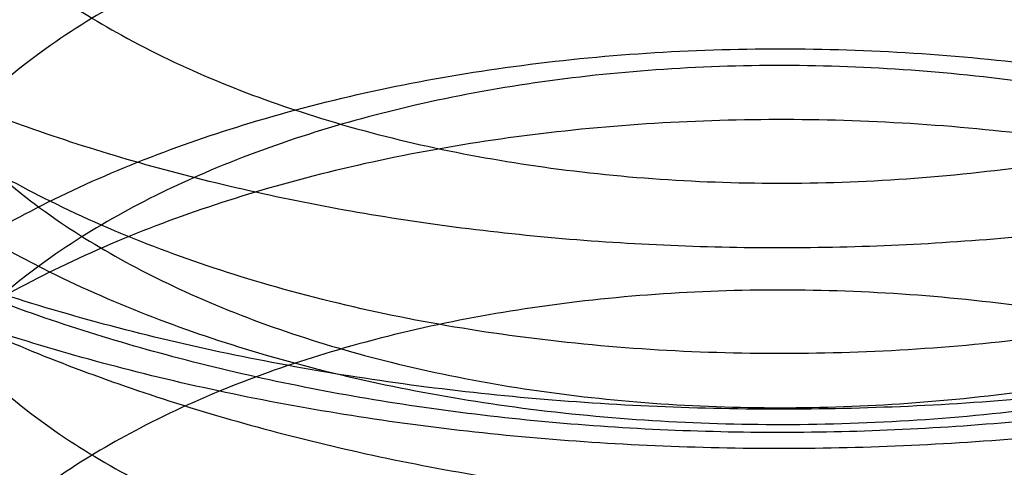
# Model space of a CAD drawing. Units: inches. Extents: x 3 to 166, y 3 to 107.
# Drawn here: x 116 to 116, y 58 to 58 of the extents above; entities that cross this region are included whole.
import ezdxf

# ---------------------------------------------------------------- set-up
doc = ezdxf.new("R2010")
doc.units = ezdxf.units.IN
doc.header["$LTSCALE"] = 9.35
doc.header["$MEASUREMENT"] = 0
doc.layers.get('0').update_dxf_attribs({"linetype": 'CONTINUOUS'})
doc.layers.add('03_ALL_AXES', color=7, linetype='CONTINUOUS')

msp = doc.modelspace()

# ---------------------------------------------------------------- linework, layer by layer
at = {"color": 7, "linetype": 'Continuous'}
for points, knots in [([(115.6804967364, 58.4054503811), (115.6811204767, 58.400728931), (115.685174786, 58.3908097503), (115.6972705718, 58.378624689), (115.7145019393, 58.3687181455), (115.7359809135, 58.3615947879), (115.7605162236, 58.3577049041), (115.7867020189, 58.357384946), (115.8130054737, 58.3607640148), (115.8378860218, 58.3677582778), (115.8599020161, 58.3780859734), (115.8777944845, 58.3913226244), (115.8905000863, 58.40698249819999), (115.8969688674, 58.4244941903), (115.8962570498, 58.4426805045), (115.8884936253, 58.4598979597), (115.8747066188, 58.4751270186), (115.8559281166, 58.4878382404), (115.8332532786, 58.4975506918), (115.8079804479, 58.5038618968), (115.781578333, 58.5065252663), (115.7555944018, 58.5054977672), (115.7315467545, 58.50095111100001), (115.7108044235, 58.4932498775), (115.6945058871, 58.4828734358), (115.6835078559, 58.4702490778), (115.6790400409, 58.4557018662), (115.6823334667, 58.4409634692), (115.6924172626, 58.428003225), (115.7079383469, 58.417254947), (115.7280545652, 58.4091016804), (115.7516703352, 58.4040339802), (115.7774494214, 58.40243958520001), (115.8038887027, 58.4045233719), (115.8294381657, 58.4102757667), (115.8526098238, 58.4194798954), (115.8720745799, 58.4317531516), (115.8867078725, 58.4466207066), (115.8954864982, 58.4635733009), (115.8973449507, 58.4817108355), (115.8919515515, 58.4994285321), (115.8801479872, 58.5154225106), (115.8630002201, 58.5290702009), (115.8415511982, 58.5398832915), (115.8170273669, 58.5474216885), (115.7908460572, 58.55137693020001), (115.764539446, 58.5516319869), (115.7396484328, 58.5482835027), (115.7176079375, 58.5416357547), (115.6996431057, 58.5321356425), (115.6866978387, 58.5202721658), (115.6797481622, 58.5063035546), (115.6803172279, 58.4913419487), (115.688224349, 58.4776531806), (115.7019397867, 58.46610795260001), (115.720558075, 58.4569875395), (115.7430901504, 58.4507898251), (115.7682774903, 58.447946285), (115.7946620102, 58.4487334808), (115.8206974451, 58.4532170462), (115.8448617971, 58.4612500917), (115.8657618117, 58.4725008208), (115.88220126, 58.4865166325), (115.8931505319, 58.502806575), (115.8975319662, 58.5206853667), (115.8946252653, 58.5387404986), (115.8849359062, 58.555430815), (115.8695441311, 58.5699547935), (115.8494711558, 58.5818139794), (115.8258704437, 58.5905412504), (115.8000983869, 58.5957738857), (115.7736585485, 58.5973233179), (115.7481009802, 58.5952109113), (115.7249122121, 58.5896716251), (115.7053970672, 58.5811124588), (115.6906087692, 58.5700308192), (115.6813976277, 58.5567650175), (115.6792140415, 58.5418979634), (115.6847302556, 58.5275674481), (115.6965450235, 58.5152549514), (115.7135427502, 58.5052316966), (115.7348373099, 58.4979574475), (115.7592532476, 58.4938991162), (115.7853929262, 58.4933978677), (115.8117271251, 58.49659432510001), (115.8367130181, 58.5034157122), (115.8589018654, 58.5135859155), (115.8770241125, 58.526696382), (115.8900102086, 58.5422283759), (115.8946803834, 58.5542490225), (115.8957084601, 58.5601305731)], [0, 0, 0, 0, 0.007536933399999999, 0.0163194558, 0.0267352279, 0.0387222023, 0.0519415393, 0.0658984216, 0.0800282387, 0.09376996789999999, 0.1066390316, 0.1183086819, 0.1287074409, 0.1381206233, 0.1472055309, 0.1567683126, 0.1674029663, 0.1793196689, 0.1923892058, 0.2062472504, 0.2203884764, 0.234245599, 0.2472616019, 0.2589644308, 0.2690578003, 0.2775519158, 0.2849409782, 0.2922393484, 0.3005134859, 0.3103460856, 0.3218108789, 0.3346494558, 0.3484105728, 0.3625453611, 0.376483432, 0.3897048399, 0.4018174714, 0.4126484416, 0.422348823, 0.4314567203, 0.4407673839, 0.4509830857, 0.4624507847, 0.4751486148, 0.4887828597, 0.502887911, 0.5169097825, 0.5302797147999999, 0.5424868172, 0.5531611159, 0.5621870915, 0.5698700261999999, 0.5770661694, 0.5849026676, 0.5941592920000001, 0.6050690508, 0.6174708268, 0.6309683604999999, 0.6450377118999999, 0.6591078492, 0.6726328438, 0.6851663547, 0.6964472796, 0.7065017511, 0.7157336275, 0.7248806637999999, 0.7347197379000001, 0.745734784, 0.7580240781, 0.7713768308, 0.7853772909000001, 0.7994936976000001, 0.8131543414, 0.8258194816, 0.8370590623999999, 0.8466525498999999, 0.8547364078, 0.8619754056000001, 0.8694709999999999, 0.8781783899, 0.8885120123, 0.900427615, 0.9135967888, 0.9275302225, 0.941664985, 0.9554381984, 0.9683597032, 0.9800928136, 0.9905509225, 1, 1, 1, 1]), ([(115.6965437773, 58.5686606543), (115.7044294834, 58.57112846850001), (115.7208774513, 58.575268987), (115.7464837339, 58.5790647746), (115.7731130945, 58.5805042083), (115.8001148772, 58.5795225638), (115.8268340816, 58.5761153992), (115.8526216096, 58.5703365401), (115.8768532429, 58.5622963183), (115.8989451005, 58.55215661779999), (115.9183674349, 58.5401232596), (115.9346532683, 58.5264357012), (115.9473975749, 58.5113574163), (115.9562446592, 58.4951786245), (115.9608821216, 58.4782507859), (115.9610959546, 58.4610338946), (115.9568749838, 58.44405666390001), (115.9484180422, 58.4277895483), (115.9360319027, 58.41259282520001), (115.9200683378, 58.3987604636), (115.9009269567, 58.3865580238), (115.8790685801, 58.3762276062), (115.8550172181, 58.367978725), (115.8293520894, 58.3619778512), (115.8026942956, 58.3583404781), (115.7756909894, 58.3571260551), (115.7489984221, 58.3583354553), (115.7232645776, 58.36191072939999), (115.6991118654, 58.3677371583), (115.677120386, 58.37564797069999), (115.6578128375, 58.3854325744), (115.6416438631, 58.3968495126), (115.6290013333, 58.4096431358), (115.6202312896, 58.423550753), (115.6156777613, 58.4382552105), (115.6156182694, 58.4532713653), (115.6200572112, 58.4679910464), (115.6287215113, 58.48192398720001), (115.6412672242, 58.49475010899999), (115.6573486457, 58.506206267), (115.6765801313, 58.5160367535), (115.6985059672, 58.5239990392), (115.7141630257, 58.5278202587), (115.7223065314, 58.5293958825)], [0, 0, 0, 0, 0.0276476343, 0.0566281271, 0.0864920923, 0.1167534113, 0.1469147879, 0.1764926079, 0.2050423959, 0.2321861843, 0.257643315, 0.2812661989, 0.3030811376, 0.323328616, 0.3424838867, 0.3612224861, 0.3803061909000001, 0.4004249307, 0.4220758071, 0.4455214457, 0.4708070088, 0.4977997174, 0.5262300114, 0.5557278344, 0.5858538496, 0.6161270675, 0.646050427, 0.6751356568000001, 0.702928703, 0.7290372885999999, 0.7531628555, 0.7751400998000001, 0.7949875104999999, 0.8129675986, 0.8296358484, 0.845819289, 0.8624633872, 0.8804008165999999, 0.9001949109999999, 0.9221153540000001, 0.9461862195999999, 0.9722463087000001, 1, 1, 1, 1]), ([(115.6965437773, 58.56457814229999), (115.7043092117, 58.5670083176), (115.7204981112, 58.5710983126), (115.7456974045, 58.574890129), (115.7719084776, 58.5763968775), (115.7985095006, 58.575554579), (115.8248739038, 58.5723560664), (115.8503796834, 58.5668491658), (115.8744270851, 58.5591352487), (115.896453041, 58.5493648829), (115.9159442963, 58.5377311196), (115.9324462467, 58.5244602635), (115.9455638629, 58.5098025476), (115.9549517981, 58.4940317297), (115.9603054654, 58.4774707548), (115.9613981487, 58.4605374812), (115.9581755859, 58.4437295506), (115.9507891472, 58.4275144722), (115.9395136273, 58.4122585922), (115.9246741749, 58.3982551074), (115.906638941, 58.3857649797), (115.8858318966, 58.3750275248), (115.8627374094, 58.36625384520001), (115.8378948285, 58.3596169676), (115.8118871985, 58.3552437671), (115.7853271154, 58.3532095103), (115.758841263, 58.3535347911), (115.733054398, 58.3561845848), (115.7085732462, 58.3610693488), (115.685970726, 58.3680483574), (115.6657711736, 58.37693585069999), (115.6484382217, 58.3875109754), (115.6343698343, 58.3995321044), (115.6239098859, 58.41275011760001), (115.6173830054, 58.4268955164), (115.6151008937, 58.4415939892), (115.617216261, 58.45630349979999), (115.6235873696, 58.47047845), (115.6339003343, 58.4837348433), (115.6427340573, 58.4913851136), (115.6476353799, 58.49501596050001)], [0, 0, 0, 0, 0.0299355388, 0.0613001274, 0.0936224752, 0.1263924458, 0.1590871759, 0.191196432, 0.2222484949, 0.2518378575, 0.279656229, 0.3055283919, 0.329453342, 0.3516463213, 0.3725651971, 0.3928878176, 0.4134102173, 0.4348876258, 0.4578964034, 0.4827731026, 0.5096210156000001, 0.5383474672, 0.5687065093, 0.6003375633, 0.6327987029, 0.6655958206, 0.6982092563, 0.7301192659, 0.7608315826000001, 0.789904475, 0.8169792215, 0.8418168037, 0.8643443727, 0.8847133327, 0.9033595942, 0.9210255898999999, 0.9386724181999999, 0.9572658395999999, 0.9775591491, 1, 1, 1, 1]), ([(115.6804967364, 58.3834048158), (115.6811204767, 58.3786833657), (115.685174786, 58.36876418510001), (115.6972705718, 58.3565791238), (115.7145019393, 58.34667258020001), (115.7359809135, 58.33954922270001), (115.7605162236, 58.3356593388), (115.7867020189, 58.3353393807), (115.8130054737, 58.3387184495), (115.8378860218, 58.3457127126), (115.8599020161, 58.35604040819999), (115.8777944845, 58.3692770591), (115.8905000863, 58.3849369329), (115.8969688674, 58.402448625), (115.8962570498, 58.4206349392), (115.8884936253, 58.4378523945), (115.8747066188, 58.4530814533), (115.8559281166, 58.46579267520001), (115.8332532786, 58.4755051265), (115.8079804479, 58.4818163315), (115.781578333, 58.48447970100001), (115.7555944018, 58.483452202), (115.7315467545, 58.4789055458), (115.7108044235, 58.4712043122), (115.6945058871, 58.46082787060001), (115.6835078559, 58.4482035126), (115.6790400409, 58.4336563009), (115.6823334667, 58.4189179039), (115.6924172626, 58.4059576597), (115.7079383469, 58.3952093818), (115.7280545652, 58.3870561151), (115.7516703352, 58.3819884149), (115.7774494214, 58.3803940199), (115.8038887027, 58.3824778066), (115.8294381657, 58.38823020149999), (115.8526098238, 58.39743433020001), (115.8720745799, 58.4097075864), (115.8867078725, 58.4245751413), (115.8954864982, 58.4415277356), (115.8973449507, 58.45966527020001), (115.8919515515, 58.4773829668), (115.8801479872, 58.4933769454), (115.8630002201, 58.5070246356), (115.8415511982, 58.5178377263), (115.8170273669, 58.5253761233), (115.7908460572, 58.5293313649), (115.764539446, 58.5295864216), (115.7396484328, 58.5262379374), (115.7176079375, 58.5195901894), (115.6996431057, 58.5100900772), (115.6866978387, 58.4982266005), (115.6797481622, 58.48425798939999), (115.6803172279, 58.4692963835), (115.688224349, 58.4556076153), (115.7019397867, 58.44406238729999), (115.720558075, 58.4349419742), (115.7430901504, 58.4287442598), (115.7682774903, 58.4259007198), (115.7946620102, 58.42668791560001), (115.8206974451, 58.43117148100001), (115.8448617971, 58.4392045264), (115.8657618117, 58.4504552556), (115.88220126, 58.4644710672), (115.8931505319, 58.4807610098), (115.8975319662, 58.4986398014), (115.8946252653, 58.5166949334), (115.8849359062, 58.5333852497), (115.8695441311, 58.5479092282), (115.8494711558, 58.5597684142), (115.8258704437, 58.5684956851), (115.8000983869, 58.5737283205), (115.7736585485, 58.5752777527), (115.7481009802, 58.5731653461), (115.7249122121, 58.5676260599), (115.7053970672, 58.5590668935), (115.6906087692, 58.5479852539), (115.6813976277, 58.5347194522), (115.6792140415, 58.51985239810001), (115.6847302556, 58.5055218828), (115.6965450235, 58.4932093861), (115.7135427502, 58.4831861314), (115.7348373099, 58.4759118823), (115.7592532476, 58.471853551), (115.7853929262, 58.4713523024), (115.8117271251, 58.47454875979999), (115.8367130181, 58.4813701469), (115.8589018654, 58.4915403503), (115.8770241125, 58.5046508168), (115.8900102086, 58.52018281060001), (115.8946803834, 58.5322034572), (115.8957084601, 58.5380850078)], [0, 0, 0, 0, 0.007536933399999999, 0.0163194558, 0.0267352279, 0.0387222023, 0.0519415393, 0.0658984216, 0.0800282387, 0.09376996789999999, 0.1066390316, 0.1183086819, 0.1287074409, 0.1381206233, 0.1472055309, 0.1567683126, 0.1674029663, 0.1793196689, 0.1923892058, 0.2062472504, 0.2203884764, 0.234245599, 0.2472616019, 0.2589644308, 0.2690578003, 0.2775519158, 0.2849409782, 0.2922393484, 0.3005134859, 0.3103460856, 0.3218108789, 0.3346494558, 0.3484105728, 0.3625453611, 0.376483432, 0.3897048399, 0.4018174714, 0.4126484416, 0.422348823, 0.4314567203, 0.4407673839, 0.4509830857, 0.4624507847, 0.4751486148, 0.4887828597, 0.502887911, 0.5169097825, 0.5302797147999999, 0.5424868172, 0.5531611159, 0.5621870915, 0.5698700261999999, 0.5770661694, 0.5849026676, 0.5941592920000001, 0.6050690508, 0.6174708268, 0.6309683604999999, 0.6450377118999999, 0.6591078492, 0.6726328438, 0.6851663547, 0.6964472796, 0.7065017511, 0.7157336275, 0.7248806637999999, 0.7347197379000001, 0.745734784, 0.7580240781, 0.7713768308, 0.7853772909000001, 0.7994936976000001, 0.8131543414, 0.8258194816, 0.8370590623999999, 0.8466525498999999, 0.8547364078, 0.8619754056000001, 0.8694709999999999, 0.8781783899, 0.8885120123, 0.900427615, 0.9135967888, 0.9275302225, 0.941664985, 0.9554381984, 0.9683597032, 0.9800928136, 0.9905509225, 1, 1, 1, 1]), ([(115.705056347, 58.5492140452), (115.7124207856, 58.55148121689999), (115.7277954417, 58.5552501566), (115.7517302491, 58.5585877772), (115.7766114414, 58.5596618464), (115.8017966847, 58.5584124968), (115.8266404596, 58.5548409225), (115.8505051955, 58.54900729560001), (115.8727815323, 58.5410282354), (115.8929034715, 58.5310710198), (115.9103613487, 58.5193453149), (115.9247091678, 58.5060922455), (115.9355608362, 58.4915756503), (115.9425743831, 58.4760931161), (115.9454590012, 58.4600242749), (115.9440620903, 58.44386253890001), (115.938460785, 58.4281261241), (115.9289114542, 58.41323573020001), (115.9157426605, 58.3995108546), (115.8993249183, 58.3872250061), (115.8800819056, 58.3766264484), (115.8585007955, 58.3679364893), (115.8351276554, 58.3613379655), (115.8105588019, 58.3569661877), (115.7854233858, 58.3549015142), (115.7603662955, 58.3551658287), (115.7360305146, 58.3577212129), (115.7130384504, 58.36247164060001), (115.6919751468, 58.3692653959), (115.6733676004, 58.3779084148), (115.6576859504, 58.3881580591), (115.6490014122, 58.3963199218), (115.6453807394, 58.4005953976)], [0, 0, 0, 0, 0.0358314641, 0.0734412182, 0.1122085988, 0.1514665347, 0.1905325871, 0.2287477706, 0.2655168443, 0.3003457295, 0.3328840732, 0.3629817382, 0.3907492009, 0.4166105297, 0.4413107578, 0.4658289796, 0.4911853117, 0.5182233829999999, 0.5474798783, 0.5791694542, 0.6132199801, 0.6493544799000001, 0.6871223673000001, 0.7259568279999999, 0.765217923, 0.804229443, 0.8423136784999999, 0.8788289616, 0.9132091640000001, 0.9450068249, 0.9739473948999999, 1, 1, 1, 1]), ([(115.8989825906, 58.406758141), (115.8930021354, 58.4029120637), (115.8800438903, 58.3957989447), (115.8589616541, 58.3872780154), (115.8361657013, 58.38076598510001), (115.8123792206, 58.3764031953), (115.7881022676, 58.3742041246), (115.7637867224, 58.3741806215), (115.7400118637, 58.3763295938), (115.7174470627, 58.3805606718), (115.6966352886, 58.3867238497), (115.6780416843, 58.3946475421), (115.6620818858, 58.4041271307), (115.6491030709, 58.4149374886), (115.6393650041, 58.4269309554), (115.6332397897, 58.4399046726), (115.6311411765, 58.453429421), (115.6331883724, 58.466859808), (115.6391680814, 58.4797515656), (115.6488403663, 58.4918198064), (115.6619019509, 58.5027623863), (115.6721387916, 58.5088522628), (115.6776572467, 58.5116754263)], [0, 0, 0, 0, 0.0553114966, 0.1146256218, 0.1765462408, 0.2394110416, 0.3024740363, 0.3659152728, 0.4283044006, 0.4879026212, 0.5442174497, 0.596821102, 0.6447288767, 0.688118303, 0.7275563573999999, 0.7639850962000001, 0.7984215318000001, 0.8324316123000001, 0.868125588, 0.9077210477, 0.9517809318000001, 1, 1, 1, 1]), ([(115.6453807394, 58.4005953976), (115.6489026667, 58.3960343192), (115.6573194972, 58.38726189770001), (115.6726087597, 58.3759926433), (115.6907353568, 58.3662671326), (115.71125451, 58.3583143949), (115.7336699975, 58.3523186142), (115.7574327088, 58.3484254959), (115.7819580236, 58.3467301435), (115.8066405121, 58.3472744297), (115.830870559, 58.3500449093), (115.8540507435, 58.3549734636), (115.8756119715, 58.3619400654), (115.8950289946, 58.3707784648), (115.9118318365, 58.3812847273), (115.9256123834, 58.3932293181), (115.9360174238, 58.4063671281), (115.9427265522, 58.4204286889), (115.9454490611, 58.4350610014), (115.9440251879, 58.44977730350001), (115.9385426275, 58.4640628457), (115.9292674756, 58.4775225909), (115.9165132069, 58.4898699135), (115.9006227584, 58.50085379350001), (115.8886360132, 58.50688900350001), (115.882251591, 58.50965495720001)], [0, 0, 0, 0, 0.0379613921, 0.0795193729, 0.1246645853, 0.1730700438, 0.224173908, 0.2772476688, 0.3314532936, 0.3858936644, 0.4396597225, 0.4918769831, 0.5417539103, 0.5886351355, 0.632066815, 0.6718615116, 0.7081972793000001, 0.7417030915999999, 0.773490019, 0.8050305002, 0.8378539036, 0.8732075793, 0.9118740120000001, 0.9541648961, 1, 1, 1, 1]), ([(115.8767078983, 58.5038767826), (115.8829982471, 58.4997313429), (115.8943572924, 58.4906740927), (115.9070855169, 58.4741442479), (115.9136529341, 58.4560141677), (115.9134690472, 58.4374855456), (115.9067344612, 58.4196671825), (115.8940769401, 58.4034290947), (115.8763628876, 58.3893620925), (115.8545268975, 58.377921178), (115.8296353368, 58.3695169666), (115.8028504288, 58.3644095623), (115.7752668784, 58.3627179409), (115.7480238644, 58.3645267821), (115.7226230366, 58.36976605), (115.7069643745, 58.3756494195), (115.699931939, 58.37913510640001)], [0, 0, 0, 0, 0.0697268392, 0.1333111793, 0.1907444135, 0.2448218982, 0.3012078101, 0.3639196963, 0.4331028399, 0.5090593892, 0.590986224, 0.6754011174, 0.7607184893000001, 0.8461024993, 0.9273536973000001, 1, 1, 1, 1]), ([(115.699931939, 58.3717831954), (115.7068745728, 58.3683420185), (115.7221732357, 58.36257210300001), (115.7469775632, 58.35734791149999), (115.7737696444, 58.35538350310001), (115.8014874565, 58.3568716826), (115.828841331, 58.3619254103), (115.8542889472, 58.3704451501), (115.8764197906, 58.3820336344), (115.8942916135, 58.39626228100001), (115.9070688604, 58.4128120355), (115.9136700612, 58.4310155655), (115.9134556635, 58.44960688779999), (115.9066988772, 58.4673666981), (115.8941118561, 58.48352498770001), (115.8829358652, 58.492420512), (115.8767078983, 58.4965248406)], [0, 0, 0, 0, 0.07171873549999999, 0.150447604, 0.2339094197, 0.3196441452, 0.4066880972, 0.4905969955, 0.5671034895, 0.6367760902, 0.7004866440999999, 0.7582092676000001, 0.8125794838, 0.8689136331999999, 0.9309645569, 1, 1, 1, 1]), ([(115.699931939, 58.37913510640001), (115.6938419768, 58.3821536484), (115.68286628, 58.3888371871), (115.6701021192, 58.4017430584), (115.6631282591, 58.4165069698), (115.6630470393, 58.43208992939999), (115.6697827714, 58.4467598773), (115.682237803, 58.4596461778), (115.6996281793, 58.4704768241), (115.7214330869, 58.4788761646), (115.7467129638, 58.4842870478), (115.7739594684, 58.4862701901), (115.8017963846, 58.4847238539), (115.8290046564, 58.47966190060001), (115.8543446564, 58.4711709324), (115.8697850165, 58.4630778067), (115.8767078983, 58.4585155183)], [0, 0, 0, 0, 0.066614045, 0.1248840832, 0.1755826083, 0.2225501714, 0.2727185671, 0.3297658359, 0.3958766742, 0.4720176003, 0.5576721356000001, 0.6483352195000001, 0.7389651279, 0.8301953114, 0.9187439689, 1, 1, 1, 1]), ([(115.8931122158, 58.2674245646), (115.8908304249, 58.273276454), (115.8836509167, 58.2848193651), (115.8677529982, 58.2990801989), (115.8472760581, 58.31065656689999), (115.8233976078, 58.3190503522), (115.7974909616, 58.32392484109999), (115.7710694373, 58.3251079142), (115.7456817462, 58.3226431364), (115.7228014855, 58.316785437), (115.7037114346, 58.3079540361), (115.6894343847, 58.29664820350001), (115.6808404063, 58.2831767106), (115.6794289881, 58.268250631), (115.685643149, 58.2540872621), (115.6980055676, 58.2419897392), (115.7154724524, 58.2322148733), (115.737131535, 58.2252390238), (115.7617831293, 58.2215197903), (115.7880111215, 58.2213810416), (115.8142800755, 58.2249424299), (115.8390517209, 58.2321093656), (115.8608918915, 58.2425915551), (115.8785518353, 58.2559593537), (115.890975247, 58.27172615689999), (115.8971070369, 58.2893062026), (115.8960323127, 58.3074817681), (115.8879451771, 58.3246179635), (115.8738882162, 58.3397341017), (115.8548900351, 58.3523082613), (115.8320547951, 58.3618611951), (115.8066906673, 58.36799650810001), (115.780272709, 58.3704768749), (115.7543494738, 58.36926981479999), (115.7304346621, 58.3645575577), (115.7098871193, 58.3567122603), (115.6938321105, 58.346217142), (115.6831194846, 58.333486358), (115.679018769, 58.3188734209), (115.6826868858, 58.3041899626), (115.693062891, 58.2913354542), (115.7088315677, 58.2807034168), (115.7291485178, 58.2726916425), (115.7529042686, 58.26778749109999), (115.7787520599, 58.2663716472), (115.8051837061, 58.2686385579), (115.8306497164, 58.2745680659), (115.8536679322, 58.2839337913), (115.8729188532, 58.2963466574), (115.8872874745, 58.3113296615), (115.8957484863, 58.3283682697), (115.8972455642, 58.3465258533), (115.8915098414, 58.36418181720001), (115.8794186156, 58.38007167489999), (115.8620329349, 58.3935908483), (115.840401577, 58.4042517996), (115.8157613083, 58.4116191396), (115.7895373467, 58.4153927074), (115.7632648369, 58.4154658078), (115.7384823148, 58.4119457097), (115.7166161805, 58.4051458488), (115.6988799109, 58.3955181403), (115.6862024853, 58.3835464249), (115.6795897386, 58.3694863119), (115.6805482575, 58.3545373832), (115.6887749411, 58.34094809699999), (115.7027506925, 58.3295130028), (115.7215882185, 58.3205252644), (115.74428283, 58.3144839047), (115.7695647536, 58.31181481350001), (115.7959685703, 58.31278475649999), (115.8219466915, 58.3174487389), (115.8459811258, 58.3256497535), (115.866687213, 58.3370483187), (115.8828790666, 58.3511879801), (115.8935302797, 58.36757654439999), (115.8975606583, 58.3855036634), (115.8942972745, 58.40352259220001), (115.8843011628, 58.42011942529999), (115.8686540818, 58.434523322), (115.8483780585, 58.4462382861), (115.8246367157, 58.4548003009), (115.7987955457, 58.45985382470001), (115.7723629271, 58.46122007949999), (115.7468885184, 58.4589313805), (115.7238521995, 58.45323171979999), (115.7045489009, 58.4445378809), (115.6900134793, 58.4333375908), (115.6811143364, 58.4199866497), (115.6798988801, 58.4099759005), (115.6804967364, 58.4054503811)], [0, 0, 0, 0, 0.009951585, 0.0211068503, 0.0335290025, 0.0469822686, 0.06103525429999999, 0.0751483794, 0.08874922269999999, 0.1013046042, 0.1123996832, 0.1218414232, 0.1298118441, 0.1370323332, 0.1446216735, 0.1534904226, 0.1640002239, 0.1760715836, 0.1893551209, 0.2033501459, 0.2174898952, 0.2312147346, 0.2440453122, 0.2556646893, 0.2660167123, 0.2754064658, 0.2845068934, 0.2941226679, 0.3048311862, 0.3168239935, 0.329957628, 0.3438583113000001, 0.3580153073, 0.3718595079999999, 0.3848356365, 0.3964774371, 0.4064999111, 0.4149328583, 0.4222988746, 0.4296314329, 0.4379832442, 0.4479095525, 0.4594635778, 0.472374283, 0.486183084, 0.5003377072999999, 0.5142679007000001, 0.5274575385, 0.5395225985000001, 0.550303518, 0.5599700449, 0.5690789529, 0.5784308921, 0.5887154015, 0.6002603034, 0.6130277367, 0.6267129404999999, 0.6408435561, 0.6548625436, 0.6682016099, 0.68035414, 0.6909592766, 0.6999178138, 0.7075610134, 0.7147711643000001, 0.7226732643000001, 0.7320208137, 0.7430231581, 0.7555041224, 0.7690584775, 0.7831575817, 0.7972293065, 0.8107302101, 0.8232204527, 0.8344503144, 0.844462918, 0.8536820164, 0.8628569198999999, 0.8727573368000001, 0.8838487417, 0.8962118217, 0.9096230465, 0.9236584981, 0.9377821081000001, 0.951421394, 0.9640394893, 0.9752135752, 0.9847365548, 0.9927675113, 1, 1, 1, 1]), ([(115.8767078983, 58.4585155183), (115.8829358652, 58.4544111898), (115.8941118561, 58.4455156655), (115.9066988772, 58.4293573759), (115.9134556635, 58.4115975656), (115.9136700612, 58.3930062433), (115.9070688604, 58.3748027133), (115.8942916135, 58.3582529589), (115.8764197906, 58.34402431229999), (115.8542889472, 58.332435828), (115.828841331, 58.32391608819999), (115.8014874565, 58.3188623605), (115.7737696444, 58.31737418100001), (115.7469775632, 58.3193385894), (115.7221732357, 58.3245627809), (115.7068745728, 58.33033269640001), (115.699931939, 58.3337738733)], [0, 0, 0, 0, 0.0690354431, 0.1310863668, 0.1874205162, 0.2417907323, 0.2995133558, 0.3632239096, 0.4328965103, 0.5094030044, 0.5933119027, 0.6803558547, 0.7660905803, 0.8495523959000001, 0.9282812645, 1, 1, 1, 1]), ([(115.699931939, 58.3264219811), (115.7069649888, 58.3229359896), (115.7226251268, 58.3170522169), (115.7480281915, 58.3118129851), (115.7752722005, 58.3100047983), (115.8028603581, 58.3116974191), (115.829663769, 58.316809865), (115.8545752366, 58.3252267264), (115.8764172992, 58.3366837145), (115.8941114368, 58.35075245229999), (115.9067433247, 58.3669757934), (115.9134679396, 58.3847748518), (115.9136541554, 58.40329587319999), (115.9070872698, 58.4214283487), (115.894358576, 58.4379598708), (115.8829987399, 58.4470178744), (115.8767078983, 58.45116363810001)], [0, 0, 0, 0, 0.0726525957, 0.1539112672, 0.2393013876, 0.3246136645, 0.4090704529999999, 0.4911363054, 0.5671192271, 0.6362527370000001, 0.6988528177, 0.7551548427, 0.8092414661, 0.8666791435, 0.9302677534, 1, 1, 1, 1]), ([(115.6636030943, 58.374765305), (115.6629909365, 58.3794814233), (115.6638952691, 58.3898213166), (115.6719022371, 58.4042244019), (115.6855081427, 58.4167518735), (115.7036649192, 58.4269757167), (115.7255585872, 58.4346214736), (115.7503805097, 58.4393659736), (115.7770040641, 58.4408864412), (115.8042264555, 58.4390362684), (115.8306883252, 58.4338241354), (115.8551686171, 58.4254086644), (115.8700179603, 58.4175630899), (115.8767078983, 58.4131543154)], [0, 0, 0, 0, 0.0572141355, 0.1205472384, 0.1938595599, 0.2770325861, 0.3696128257, 0.4716885726, 0.580097764, 0.6895558702, 0.7991163658, 0.9036097923, 1, 1, 1, 1]), ([(115.8931122158, 58.2453789994), (115.8908304249, 58.2512308887), (115.8836509167, 58.2627737999), (115.8677529982, 58.2770346336), (115.8472760581, 58.2886110017), (115.8233976078, 58.2970047869), (115.7974909616, 58.3018792758), (115.7710694373, 58.30306234890001), (115.7456817462, 58.3005975711), (115.7228014855, 58.2947398718), (115.7037114346, 58.2859084708), (115.6894343847, 58.2746026383), (115.6808404063, 58.2611311454), (115.6794289881, 58.2462050657), (115.685643149, 58.2320416969), (115.6980055676, 58.2199441739), (115.7154724524, 58.21016930810001), (115.737131535, 58.2031934585), (115.7617831293, 58.199474225), (115.7880111215, 58.1993354763), (115.8142800755, 58.2028968646), (115.8390517209, 58.2100638003), (115.8608918915, 58.22054598979999), (115.8785518353, 58.2339137884), (115.890975247, 58.2496805916), (115.8971070369, 58.2672606373), (115.8960323127, 58.2854362028), (115.8879451771, 58.3025723982), (115.8738882162, 58.31768853649999), (115.8548900351, 58.33026269609999), (115.8320547951, 58.3398156299), (115.8066906673, 58.3459509429), (115.780272709, 58.3484313096), (115.7543494738, 58.34722424949999), (115.7304346621, 58.3425119925), (115.7098871193, 58.3346666951), (115.6938321105, 58.3241715767), (115.6831194846, 58.3114407927), (115.679018769, 58.29682785560001), (115.6826868858, 58.2821443974), (115.693062891, 58.2692898889), (115.7088315677, 58.2586578516), (115.7291485178, 58.2506460772), (115.7529042686, 58.2457419258), (115.7787520599, 58.2443260819), (115.8051837061, 58.2465929926), (115.8306497164, 58.2525225006), (115.8536679322, 58.261888226), (115.8729188532, 58.27430109220001), (115.8872874745, 58.2892840962), (115.8957484863, 58.3063227044), (115.8972455642, 58.32448028810001), (115.8915098414, 58.342136252), (115.8794186156, 58.3580261096), (115.8620329349, 58.371545283), (115.840401577, 58.38220623439999), (115.8157613083, 58.3895735744), (115.7895373467, 58.3933471421), (115.7632648369, 58.3934202426), (115.7384823148, 58.38990014439999), (115.7166161805, 58.38310028350001), (115.6988799109, 58.3734725751), (115.6862024853, 58.3615008597), (115.6795897386, 58.3474407466), (115.6805482575, 58.3324918179), (115.6887749411, 58.31890253180001), (115.7027506925, 58.3074674375), (115.7215882185, 58.2984796991), (115.74428283, 58.29243833939999), (115.7695647536, 58.2897692483), (115.7959685703, 58.2907391912), (115.8219466915, 58.29540317359999), (115.8459811258, 58.3036041882), (115.866687213, 58.3150027535), (115.8828790666, 58.3291424148), (115.8935302797, 58.3455309791), (115.8975606583, 58.3634580982), (115.8942972745, 58.38147702689999), (115.8843011628, 58.39807386010001), (115.8686540818, 58.4124777567), (115.8483780585, 58.4241927209), (115.8246367157, 58.43275473560001), (115.7987955457, 58.43780825939999), (115.7723629271, 58.43917451430001), (115.7468885184, 58.43688581520001), (115.7238521995, 58.4311861546), (115.7045489009, 58.4224923157), (115.6900134793, 58.4112920255), (115.6811143364, 58.3979410844), (115.6798988801, 58.3879303353), (115.6804967364, 58.3834048158)], [0, 0, 0, 0, 0.009951585, 0.0211068503, 0.0335290025, 0.0469822686, 0.06103525429999999, 0.0751483794, 0.08874922269999999, 0.1013046042, 0.1123996832, 0.1218414232, 0.1298118441, 0.1370323332, 0.1446216735, 0.1534904226, 0.1640002239, 0.1760715836, 0.1893551209, 0.2033501459, 0.2174898952, 0.2312147346, 0.2440453122, 0.2556646893, 0.2660167123, 0.2754064658, 0.2845068934, 0.2941226679, 0.3048311862, 0.3168239935, 0.329957628, 0.3438583113000001, 0.3580153073, 0.3718595079999999, 0.3848356365, 0.3964774371, 0.4064999111, 0.4149328583, 0.4222988746, 0.4296314329, 0.4379832442, 0.4479095525, 0.4594635778, 0.472374283, 0.486183084, 0.5003377072999999, 0.5142679007000001, 0.5274575385, 0.5395225985000001, 0.550303518, 0.5599700449, 0.5690789529, 0.5784308921, 0.5887154015, 0.6002603034, 0.6130277367, 0.6267129404999999, 0.6408435561, 0.6548625436, 0.6682016099, 0.68035414, 0.6909592766, 0.6999178138, 0.7075610134, 0.7147711643000001, 0.7226732643000001, 0.7320208137, 0.7430231581, 0.7555041224, 0.7690584775, 0.7831575817, 0.7972293065, 0.8107302101, 0.8232204527, 0.8344503144, 0.844462918, 0.8536820164, 0.8628569198999999, 0.8727573368000001, 0.8838487417, 0.8962118217, 0.9096230465, 0.9236584981, 0.9377821081000001, 0.951421394, 0.9640394893, 0.9752135752, 0.9847365548, 0.9927675113, 1, 1, 1, 1]), ([(115.8767078983, 58.4058023857), (115.8697863366, 58.4103638047), (115.8543582437, 58.41845087270001), (115.8290518203, 58.4269343798), (115.8018784025, 58.4319995713), (115.7740569211, 58.4335581229), (115.7467965073, 58.4315864263), (115.7214937631, 58.4261817), (115.699670389, 58.41778501029999), (115.6822583988, 58.40695072739999), (115.669782594, 58.3940527436), (115.6630396498, 58.3793576709), (115.6631354244, 58.3637629315), (115.6701182174, 58.3490117568), (115.6828763595, 58.3361178023), (115.6938432499, 58.3294398922), (115.699931939, 58.3264219811)], [0, 0, 0, 0, 0.08124062160000001, 0.1696718569, 0.2607033568, 0.3513240097, 0.4420512494, 0.5277779926, 0.6039885332, 0.6701151659000001, 0.7272779774, 0.7775290104000001, 0.8245287148999999, 0.8752185091, 0.9333998123, 1, 1, 1, 1]), ([(115.6636030943, 58.412774627), (115.6641182391, 58.4088059054), (115.6667109373, 58.40063036359999), (115.6744748808, 58.3895710529), (115.6857886551, 58.3796431824), (115.6949268881, 58.3742639925), (115.699931939, 58.3717831954)], [0, 0, 0, 0, 0.2112460853, 0.4433019789, 0.7051363312000001, 1, 1, 1, 1]), ([(115.8767078983, 58.4131543154), (115.8829987399, 58.4090085517), (115.894358576, 58.3999505481), (115.9070872698, 58.38341902600001), (115.9136541554, 58.3652865504), (115.9134679396, 58.346765529), (115.9067433247, 58.3289664706), (115.8941114368, 58.3127431294), (115.8764172992, 58.2986743917), (115.8545752366, 58.2872174035), (115.829663769, 58.2788005421), (115.8028603581, 58.2736880961), (115.7752722005, 58.2719954754), (115.7480281915, 58.2738036621), (115.7226251268, 58.27904289390001), (115.7069649888, 58.2849266666), (115.699931939, 58.28841265810001)], [0, 0, 0, 0, 0.0697322467, 0.1333208566, 0.190758534, 0.2448451575, 0.3011471826, 0.3637472633, 0.4328807732, 0.5088636949, 0.5909295472999999, 0.6753863357, 0.7606986126, 0.8460887329000001, 0.9273474044, 1, 1, 1, 1]), ([(115.699931939, 58.28106070699999), (115.70687237, 58.27762062310001), (115.7221631212, 58.2718531585), (115.7469729003, 58.266625403), (115.7737770581, 58.2646598742), (115.8015047648, 58.2661515203), (115.8288376171, 58.2712036794), (115.8542453258, 58.2797074562), (115.8763544375, 58.2912714328), (115.8942321627, 58.3054796301), (115.9070352718, 58.3220281645), (115.9136608337, 58.34023522010001), (115.9134661913, 58.3588298668), (115.9067232214, 58.3766056346), (115.8941335917, 58.3927845036), (115.8829427478, 58.40169352100001), (115.8767078983, 58.4058023857)], [0, 0, 0, 0, 0.071696022, 0.1503720162, 0.2339666927, 0.3197307072, 0.406705336, 0.4904621379, 0.5667975336, 0.6365194249, 0.7002790831999999, 0.75804194, 0.8124287739, 0.8687316741, 0.9308882183, 1, 1, 1, 1]), ([(115.699931939, 58.28841265810001), (115.6938432499, 58.2914305692), (115.6828763595, 58.29810847930001), (115.6701182174, 58.3110024338), (115.6631354244, 58.3257536084), (115.6630396498, 58.3413483479), (115.669782594, 58.3560434206), (115.6822583988, 58.3689414044), (115.699670389, 58.3797756872), (115.7214937631, 58.388172377), (115.7467965073, 58.3935771033), (115.7740569211, 58.3955487999), (115.8018784025, 58.3939902482), (115.8290518203, 58.3889250567), (115.8543582437, 58.3804415497), (115.8697863366, 58.3723544817), (115.8767078983, 58.3677930627)], [0, 0, 0, 0, 0.0666001877, 0.1247814909, 0.175471285, 0.2224709895, 0.2727220225, 0.329884834, 0.3960114668, 0.4722220073, 0.5579487506, 0.6486759903, 0.7392966431999999, 0.8303281431, 0.9187593784, 1, 1, 1, 1]), ([(115.8767078983, 58.3604411079), (115.8698767698, 58.36494292979999), (115.8546204376, 58.3729647055), (115.8294900624, 58.3814569653), (115.8024052391, 58.3865740196), (115.774803971, 58.3881863763), (115.7480368657, 58.3863604419), (115.723188685, 58.3812741537), (115.70137698, 58.3732390316), (115.6834555377, 58.3625536731), (115.6703591866, 58.349567079), (115.663184761, 58.3346952179), (115.6629930355, 58.3189786138), (115.6698152772, 58.3040274316), (115.6826404349, 58.2909079833), (115.6937559208, 58.2841219032), (115.699931939, 58.28106070699999)], [0, 0, 0, 0, 0.08018119230000001, 0.1679231511, 0.2591132566, 0.3495074116, 0.4381925852, 0.5213226416, 0.5972744232, 0.6649790217, 0.7243627362, 0.7756122185, 0.8226509404000001, 0.8734627626000001, 0.9324428798000001, 1, 1, 1, 1]), ([(115.699931939, 58.3337738733), (115.6949268881, 58.3362546704), (115.6857886551, 58.3416338603), (115.6744748808, 58.3515617309), (115.6667109373, 58.3626210416), (115.6641182391, 58.3707965834), (115.6636030943, 58.374765305)], [0, 0, 0, 0, 0.2948636688, 0.5566980211, 0.7887539147, 1, 1, 1, 1]), ([(115.8767078983, 58.3677930627), (115.8829427478, 58.363684198), (115.8941335917, 58.3547751805), (115.9067232214, 58.3385963116), (115.9134661913, 58.3208205438), (115.9136608337, 58.3022258972), (115.9070352718, 58.28401884149999), (115.8942321627, 58.2674703072), (115.8763544375, 58.2532621098), (115.8542453258, 58.2416981332), (115.8288376171, 58.23319435649999), (115.8015047648, 58.2281421974), (115.7737770581, 58.2266505513), (115.7469729003, 58.2286160801), (115.7221631212, 58.23384383560001), (115.70687237, 58.2396113003), (115.699931939, 58.2430513842)], [0, 0, 0, 0, 0.0691117817, 0.1312683259, 0.1875712261, 0.24195806, 0.2997209167, 0.363480575, 0.4332024663, 0.5095378620000001, 0.5932946639, 0.6802692926, 0.7660333072, 0.8496279837999999, 0.9283039779000001, 1, 1, 1, 1]), ([(115.699931939, 58.2356994435), (115.7069607886, 58.2322155335), (115.7226109606, 58.22633446859999), (115.7479969252, 58.2210953913), (115.7752196981, 58.2192833216), (115.8028771512, 58.22097224060001), (115.8298323407, 58.2261195336), (115.8548940563, 58.2346306175), (115.8767439369, 58.2461725858), (115.8942998908, 58.2602342025), (115.9067990406, 58.2763799417), (115.9134733638, 58.2940942795), (115.9136495386, 58.3125984987), (115.9070757698, 58.3307239716), (115.8943497558, 58.3472447746), (115.88299537, 58.35629756439999), (115.8767078983, 58.3604411079)], [0, 0, 0, 0, 0.0726089118, 0.153816969, 0.2391463286, 0.324376223, 0.4096142679, 0.4924024086, 0.5684515878, 0.6372119426, 0.6990775798000001, 0.7552266554000001, 0.8093311161, 0.8667472823000001, 0.9303053886, 1, 1, 1, 1])]:
    msp.add_open_spline(points, degree=3, knots=knots, dxfattribs=at)
at = {"layer": '03_ALL_AXES', "color": 7, "linetype": 'Continuous'}
for points in [[(115.851990393, 58.3001988953), (115.8626562013, 58.3018489055), (115.8834893394, 58.30594243399999), (115.9134270056, 58.3145884259), (115.9410727293, 58.32549835010001), (115.9659217044, 58.33847831439999), (115.9875247394, 58.3533043788), (116.005487318, 58.3697302018), (116.0194661172, 58.38749312060001), (116.0291567489, 58.406307629), (116.0342921733, 58.4258340837), (116.0346902266, 58.44564324140001), (116.0303349946, 58.4652490956), (116.0213860898, 58.4842079352), (116.0081014641, 58.502166801), (115.9907799864, 58.5188340559), (115.9697575977, 58.5339442296), (115.9454195911, 58.54724803640001), (115.9182066352, 58.5585171458), (115.888612597, 58.56755243600001), (115.8571771676, 58.5741912248), (115.8244763102, 58.5783126569), (115.7911098173, 58.57984109270001), (115.7576943893, 58.57874887600001), (115.7355724451, 58.5762618125), (115.7246494443, 58.5745720144)], [(115.7246494443, 58.5745720144), (115.713983636, 58.5729220042), (115.6931504979, 58.56882847569999), (115.6632128317, 58.5601824838), (115.635567108, 58.5492725596), (115.6107181329, 58.5362925953), (115.5891150979, 58.5214665309), (115.5711525193, 58.5050407079), (115.5571737201, 58.4872777891), (115.5474830884, 58.4684632807), (115.542347664, 58.448936826), (115.5419496107, 58.4291276683), (115.5463048427, 58.4095218141), (115.5552537475, 58.3905629745), (115.5685383732, 58.3726041087), (115.5858598509, 58.3559368538), (115.6068822396, 58.3408266801), (115.6312202462, 58.3275228733), (115.6584332021, 58.3162537639), (115.6880272403, 58.3072184737), (115.7194626697, 58.3005796849), (115.7521635271, 58.2964582528), (115.78553002, 58.294929817), (115.818945448, 58.2960220337), (115.8410673922, 58.2985090972), (115.851990393, 58.3001988953)]]:
    msp.add_open_spline(points, degree=3, knots=[0, 0, 0, 0, 0.0522210968, 0.1025865221, 0.1505778243, 0.1957865453, 0.2379516965, 0.2770042555, 0.3131177493, 0.3467559818, 0.3786925758, 0.4099608701, 0.4417090037, 0.4750018964, 0.5106624179, 0.5492059555, 0.5908514221, 0.6355665940999999, 0.6831191765000001, 0.7331225035, 0.7850741026000001, 0.8383884909, 0.8924260642, 0.9465196569, 1, 1, 1, 1], dxfattribs=at)

doc.saveas('drawing.dxf')
